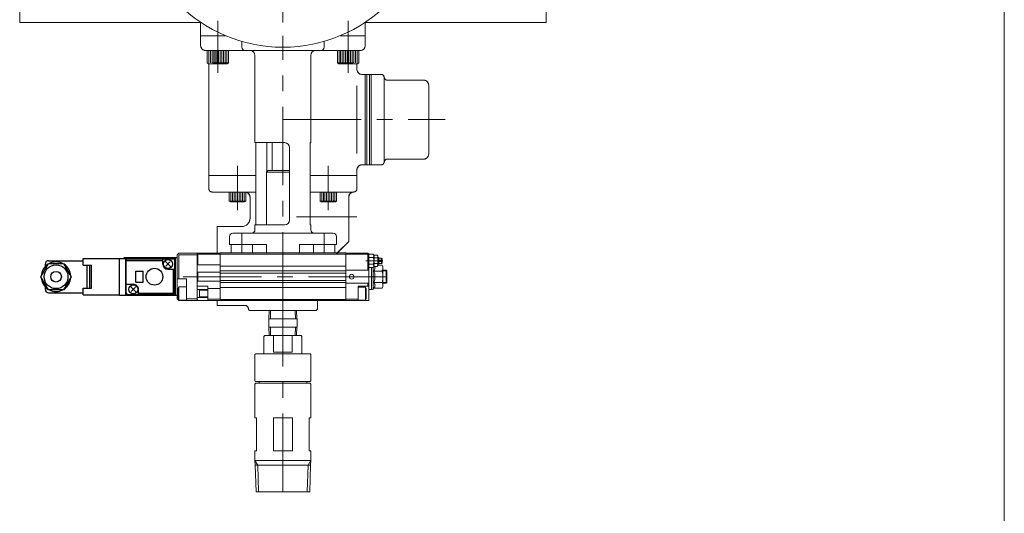
# Model space of a CAD drawing. Units: millimetres. Extents: x -1140 to 1140, y -789 to 827.
# Drawn here: x 542 to 1140, y 34 to 334 of the extents above; entities that cross this region are included whole.
import ezdxf

# ---------------------------------------------------------------- set-up
doc = ezdxf.new("R2010")
doc.units = ezdxf.units.MM
doc.header["$LTSCALE"] = 1.5
doc.linetypes.add('CENTER', pattern=[50.8, 31.75, -6.35, 6.35, -6.35])
doc.linetypes.add('DASHED2', pattern=[9.525, 6.35, -3.175])
for name, color, linetype in [('Layer0005', 7, 'Continuous'), ('Layer0006', 7, 'Continuous'), ('ZUWAKU', 7, 'Continuous')]:
    doc.layers.add(name, color=color, linetype=linetype)

msp = doc.modelspace()

# ---------------------------------------------------------------- linework, layer by layer
at = {"color": 56, "linetype": 'CENTER', "lineweight": 13}
for p, q in [((701.5, 657.04), (701.5, 332.04)), ((701.5, 157.04), (701.5, 324.04)), ((701.5, 157.04), (701.5, 324.04)), ((701.5, 273.04), (800.04, 273.04)), ((701.5, 273.04), (800.04, 273.04)), ((709.69, 214.04), (746.5, 214.04)), ((709.69, 214.04), (746.5, 214.04)), ((701.5, 46.74), (701.5, 157.04))]:
    msp.add_line(p, q, dxfattribs=at)
at = {"color": 7, "linetype": 'Continuous', "lineweight": 13}
for p, q in [((541.5, 332.04), (541.5, 517.04)), ((861.5, 332.04), (861.5, 517.04)), ((651.5, 324.04), (651.5, 332.04)), ((751.5, 324.04), (751.5, 332.04)), ((651.5, 324.04), (666.7, 324.04)), ((651.5, 324.04), (651.5, 318.04)), ((666.7, 324.04), (651.5, 324.04)), ((736.3, 324.04), (751.5, 324.04)), ((751.5, 324.04), (736.3, 324.04)), ((751.5, 324.04), (751.5, 318.04)), ((654.5, 315.04), (681.5, 315.04)), ((655.41, 307.54), (655.41, 315.04)), ((668.41, 307.54), (668.41, 315.04)), ((721.5, 315.04), (748.5, 315.04)), ((734.6, 307.54), (734.6, 315.04)), ((747.6, 307.54), (747.6, 315.04)), ((655.41, 307.54), (656.27, 307.04)), ((667.54, 307.04), (656.27, 307.04)), ((656.5, 307.04), (656.5, 239.04)), ((668.41, 307.54), (667.54, 307.04)), ((734.6, 307.54), (735.47, 307.04)), ((735.47, 307.04), (746.74, 307.04)), ((746.5, 307.04), (746.5, 303.54)), ((747.6, 307.54), (746.74, 307.04)), ((755.1, 300.54), (749.5, 300.54)), ((751.5, 300.54), (751.5, 245.54)), ((752.5, 300.54), (752.5, 245.54)), ((754.1, 300.54), (754.1, 245.54)), ((755.1, 300.54), (755.1, 245.54)), ((755.1, 300.54), (755.1, 245.54)), ((761.1, 300.54), (755.1, 300.54)), ((746.5, 293.54), (746.5, 252.54)), ((763.09, 298.79), (763.09, 247.29)), ((765.07, 297.04), (787.1, 297.04)), ((790.1, 294.04), (790.1, 252.04)), ((695, 242.04), (695, 259.04)), ((755.1, 245.54), (749.5, 245.54)), ((761.1, 245.54), (755.1, 245.54)), ((765.07, 249.04), (787.1, 249.04)), ((691.5, 241.04), (705.5, 241.04)), ((746.5, 242.54), (746.5, 239.04)), ((684.98, 239.04), (656.5, 239.04)), ((656.5, 239.04), (656.5, 231.04)), ((746.5, 239.04), (718.03, 239.04)), ((746.5, 239.04), (746.5, 231.04)), ((658.5, 229.04), (684.98, 229.04)), ((668.93, 223.44), (668.93, 229.04)), ((678.93, 223.44), (678.93, 229.04)), ((718.03, 229.04), (744.5, 229.04)), ((724.08, 223.44), (724.08, 229.04)), ((734.08, 223.44), (734.08, 229.04)), ((668.93, 223.44), (669.62, 223.04)), ((669.62, 223.04), (678.23, 223.04)), ((678.93, 223.44), (678.23, 223.04)), ((681.5, 213.04), (681.5, 226.04)), ((724.08, 223.44), (724.77, 223.04)), ((733.39, 223.04), (724.77, 223.04)), ((734.08, 223.44), (733.39, 223.04)), ((741.5, 199.04), (741.5, 226.04)), ((661.5, 208.04), (676.5, 208.04)), ((661.5, 208.04), (661.5, 191.24)), ((741.5, 199.04), (733.8, 191.34)), ((637.3, 189.04), (637.3, 166.04)), ((661.5, 163.14), (661.5, 160.04)), ((722.5, 158.04), (722.5, 163.04)), ((661.5, 160.04), (678.5, 160.04)), ((681.5, 157.04), (721.5, 157.04)), ((690.5, 141.74), (690, 141.24)), ((690, 130.74), (690, 141.24)), ((690.5, 141.74), (712.5, 141.74)), ((695.82, 131.74), (695.82, 141.74)), ((707.18, 131.74), (707.18, 141.74)), ((713, 141.24), (712.5, 141.74)), ((713, 130.74), (713, 141.24)), ((695.82, 131.74), (707.18, 131.74)), ((685, 130.74), (684.5, 130.24)), ((684.5, 114.24), (684.5, 130.24)), ((685, 130.74), (718, 130.74)), ((718, 130.74), (718.5, 130.24)), ((718.5, 114.24), (718.5, 130.24)), ((685, 113.74), (684.5, 114.24)), ((716.5, 113.74), (685, 113.74)), ((687.05, 113.74), (687.05, 112.74)), ((715.96, 113.74), (715.96, 112.74)), ((715.96, 113.74), (718, 113.74)), ((718, 113.74), (718.5, 114.24)), ((684.5, 112.24), (685, 112.74)), ((684.5, 112.24), (684.5, 91.74)), ((685, 112.74), (718, 112.74)), ((718, 112.74), (718.5, 112.24)), ((718.5, 112.24), (718.5, 91.74)), ((685.5, 91.74), (684.5, 91.74)), ((685.5, 91.74), (685.5, 71.74)), ((695.76, 91.74), (707.25, 91.74)), ((695.76, 71.74), (695.76, 91.74)), ((707.25, 71.74), (707.25, 91.74)), ((717.5, 91.74), (717.5, 71.74)), ((717.5, 91.74), (718.5, 91.74)), ((684.5, 71.74), (684.5, 65.84)), ((685.5, 71.74), (684.5, 71.74)), ((684.7, 62.94), (684.5, 65.84)), ((695.76, 71.74), (707.25, 71.74)), ((718.5, 71.74), (717.5, 71.74)), ((718.31, 62.94), (718.5, 65.84)), ((718.5, 71.74), (718.5, 65.84)), ((684.7, 62.94), (685.2, 46.74)), ((718.31, 62.94), (717.8, 46.74)), ((685.2, 46.74), (717.8, 46.74))]:
    msp.add_line(p, q, dxfattribs=at)
at = {"color": 56, "linetype": 'CENTER', "lineweight": 0}
for p, q in [((661.91, 333.04), (661.91, 301.54)), ((661.91, 333.04), (661.91, 301.54)), ((741.1, 333.04), (741.1, 301.54)), ((741.1, 333.04), (741.1, 301.54)), ((673.93, 245.04), (673.93, 218.04)), ((673.93, 245.04), (673.93, 218.04)), ((729.08, 245.04), (729.08, 218.04)), ((729.08, 245.04), (729.08, 218.04))]:
    msp.add_line(p, q, dxfattribs=at)
at = {"color": 7, "linetype": 'DASHED2', "lineweight": 0}
for p, q in [((651.5, 324.04), (651.5, 318.04)), ((666.7, 324.04), (651.5, 324.04)), ((751.5, 324.04), (736.3, 324.04)), ((751.5, 324.04), (751.5, 318.04)), ((654.5, 315.04), (681.5, 315.04)), ((655.41, 307.54), (655.41, 315.04)), ((668.41, 307.54), (668.41, 315.04)), ((721.5, 315.04), (748.5, 315.04)), ((734.6, 307.54), (734.6, 315.04)), ((747.6, 307.54), (747.6, 315.04)), ((655.41, 307.54), (656.27, 307.04)), ((667.54, 307.04), (656.27, 307.04)), ((656.5, 307.04), (656.5, 239.04)), ((668.41, 307.54), (667.54, 307.04)), ((734.6, 307.54), (735.47, 307.04)), ((735.47, 307.04), (746.74, 307.04)), ((746.5, 307.04), (746.5, 303.54)), ((747.6, 307.54), (746.74, 307.04)), ((746.5, 242.54), (746.5, 239.04)), ((668.93, 223.44), (668.93, 229.04)), ((678.93, 223.44), (678.93, 229.04)), ((724.08, 223.44), (724.08, 229.04)), ((734.08, 223.44), (734.08, 229.04)), ((668.93, 223.44), (669.62, 223.04)), ((669.62, 223.04), (678.23, 223.04)), ((678.93, 223.44), (678.23, 223.04)), ((724.08, 223.44), (724.77, 223.04)), ((733.39, 223.04), (724.77, 223.04)), ((734.08, 223.44), (733.39, 223.04))]:
    msp.add_line(p, q, dxfattribs=at)
at = {"color": 7, "linetype": 'Continuous', "lineweight": 18}
for p, q in [((676.5, 320.59), (676.5, 317.04)), ((726.5, 320.59), (726.5, 317.04)), ((724.5, 315.04), (678.5, 315.04)), ((684.5, 259.04), (684.5, 312.04)), ((718.5, 259.04), (718.5, 312.04)), ((684.5, 259.04), (702.5, 259.04)), ((684.98, 259.04), (684.98, 209.04)), ((691.76, 259.04), (691.76, 241.3)), ((718.03, 259.04), (718.5, 259.04)), ((718.03, 259.04), (718.03, 209.04)), ((705.5, 256.04), (705.5, 212.04)), ((691.5, 241.04), (692.5, 242.04)), ((691.5, 241.04), (691.5, 209.04)), ((692.5, 242.04), (705.5, 242.04)), ((671, 204.04), (732, 204.04)), ((684.5, 209.04), (702.5, 209.04)), ((684.5, 209.04), (684.5, 206.04)), ((718.03, 209.04), (718.5, 209.04)), ((718.5, 209.04), (718.5, 206.04)), ((669, 202.04), (669, 197.04)), ((734, 202.04), (734, 197.04)), ((638.3, 191.94), (637.3, 190.94)), ((638.3, 191.94), (649.3, 191.94)), ((649.3, 191.44), (649.8, 191.94)), ((649.3, 191.94), (649.3, 164.14)), ((649.8, 191.24), (649.45, 191.59)), ((663.1, 191.94), (649.8, 191.94)), ((663.3, 192.04), (739.7, 192.04)), ((663.3, 192.04), (663.3, 163.04)), ((663.3, 191.9), (663.3, 163.19)), ((691.5, 197.04), (669, 197.04)), ((670, 197.04), (670, 192.04)), ((683, 192.04), (670, 192.04)), ((683, 197.04), (683, 192.04)), ((691.5, 197.04), (691.5, 192.04)), ((711.5, 192.04), (691.5, 192.04)), ((711.5, 197.04), (711.5, 192.04)), ((734, 197.04), (711.5, 197.04)), ((720, 197.04), (720, 192.04)), ((720, 192.04), (733, 192.04)), ((733, 197.04), (733, 192.04)), ((739.7, 192.04), (739.7, 163.04)), ((753.2, 191.94), (739.7, 191.94)), ((739.7, 191.94), (739.7, 163.14)), ((753.7, 191.44), (753.2, 191.94)), ((753.2, 191.24), (753.55, 191.59)), ((637.3, 190.94), (637.3, 164.14)), ((637.3, 189.04), (637.3, 166.04)), ((638.3, 190.94), (649.3, 190.94)), ((638.3, 190.94), (638.3, 176.24)), ((649.3, 191.44), (649.3, 163.14)), ((663.3, 191.24), (649.8, 191.24)), ((649.8, 191.24), (649.8, 184.74)), ((739.7, 191.34), (663.3, 191.34)), ((753.2, 191.24), (739.7, 191.24)), ((753.2, 191.24), (753.2, 181.54)), ((753.7, 191.44), (753.7, 163.34)), ((756.43, 191.29), (753.7, 191.29)), ((756.43, 189.27), (753.7, 189.27)), ((756.8, 190.64), (756.43, 191.29)), ((757.12, 190.69), (756.8, 190.14)), ((756.8, 190.64), (756.8, 187.24)), ((756.8, 187.24), (756.8, 183.84)), ((758, 190.69), (757.12, 190.69)), ((758, 188.97), (757.12, 188.97)), ((758.89, 190.69), (758, 190.69)), ((758.89, 188.97), (758, 188.97)), ((759.2, 190.14), (758.89, 190.69)), ((759.2, 187.24), (759.2, 190.14)), ((759.5, 189.24), (759.2, 189.24)), ((759.75, 188.99), (759.2, 188.99)), ((759.2, 184.34), (759.2, 187.24)), ((759.8, 188.94), (759.5, 189.24)), ((759.5, 189.24), (759.5, 187.24)), ((759.5, 187.24), (759.5, 185.24)), ((759.5, 185.24), (759.8, 185.54)), ((759.8, 188.94), (759.8, 187.24)), ((761.5, 188.84), (759.8, 188.84)), ((759.8, 187.24), (759.8, 185.54)), ((759.8, 185.64), (761.5, 185.64)), ((761.8, 187.64), (760.3, 187.64)), ((760.3, 187.64), (760.3, 187.24)), ((760.3, 187.24), (760.3, 186.84)), ((760.3, 186.84), (761.8, 186.84)), ((761.8, 188.54), (761.5, 188.84)), ((761.5, 188.84), (761.5, 187.64)), ((761.5, 186.84), (761.5, 185.64)), ((761.5, 185.64), (761.8, 185.94)), ((761.8, 188.54), (761.8, 187.64)), ((761.8, 186.84), (761.8, 185.94)), ((663.3, 184.74), (649.3, 184.74)), ((663.3, 180.34), (649.3, 180.34)), ((649.8, 180.34), (649.8, 174.74)), ((739.7, 184.04), (663.3, 184.04)), ((739.7, 181.04), (663.3, 181.04)), ((739.7, 179.79), (663.3, 179.79)), ((739.7, 181.54), (753.7, 181.54)), ((756.43, 185.21), (753.7, 185.21)), ((756.43, 183.19), (753.7, 183.19)), ((755.3, 183.19), (755.3, 177.54)), ((756.3, 183.19), (756.3, 177.54)), ((756.8, 183.84), (756.43, 183.19)), ((756.99, 181.29), (756.78, 181.01)), ((761.76, 181.01), (756.78, 181.01)), ((756.78, 181.01), (756.94, 180.59)), ((756.8, 184.34), (757.12, 183.79)), ((756.94, 180.59), (757.04, 180.28)), ((757.17, 181.6), (756.99, 181.29)), ((757.04, 180.28), (757.18, 179.8)), ((757.12, 185.52), (758, 185.52)), ((757.12, 183.79), (758, 183.79)), ((757.27, 181.82), (757.17, 181.6)), ((757.18, 179.8), (757.29, 179.31)), ((757.21, 183.79), (757.32, 183.54)), ((757.37, 182.07), (757.27, 181.82)), ((757.32, 183.54), (757.41, 183.28)), ((757.44, 182.33), (757.37, 182.07)), ((757.41, 183.28), (757.46, 183.01)), ((757.46, 182.5), (757.44, 182.33)), ((757.46, 183.01), (757.48, 182.74)), ((757.48, 182.74), (757.46, 182.5)), ((758, 185.52), (758.89, 185.52)), ((758, 183.79), (758.89, 183.79)), ((758.89, 183.79), (759.2, 184.34)), ((759.2, 185.49), (759.75, 185.49)), ((759.2, 185.24), (759.5, 185.24)), ((761.76, 184.47), (759.2, 184.47)), ((762.3, 183.53), (761.76, 184.47)), ((761.87, 181.24), (761.76, 181.01)), ((761.76, 181.01), (761.89, 180.59)), ((761.97, 181.48), (761.87, 181.24)), ((761.89, 180.59), (762.04, 179.95)), ((762.16, 181.97), (761.97, 181.48)), ((762.04, 179.95), (762.16, 179.3)), ((762.25, 182.24), (762.16, 181.97)), ((762.28, 182.38), (762.25, 182.24)), ((762.3, 182.52), (762.28, 182.38)), ((762.3, 183.53), (762.3, 177.54)), ((762.3, 182.74), (762.3, 182.63)), ((762.3, 182.63), (762.3, 182.52)), ((764.2, 181.54), (762.3, 181.54)), ((764.7, 181.09), (762.3, 181.09)), ((764.2, 181.54), (764.2, 173.54)), ((764.21, 181.54), (764.71, 181.04)), ((764.7, 181.04), (764.7, 173.99)), ((637.3, 176.24), (642.8, 176.24)), ((642.8, 176.24), (642.8, 163.14)), ((663.3, 174.74), (649.3, 174.74)), ((739.7, 175.29), (663.3, 175.29)), ((739.7, 174.04), (663.3, 174.04)), ((755.3, 169.79), (755.3, 177.54)), ((756.3, 169.79), (756.3, 177.54)), ((756.95, 174.55), (756.78, 174.08)), ((761.76, 174.08), (756.78, 174.08)), ((756.99, 173.79), (756.78, 174.08)), ((757.11, 175.02), (756.95, 174.55)), ((757.17, 173.48), (756.99, 173.79)), ((757.19, 175.34), (757.11, 175.02)), ((757.29, 175.78), (757.19, 175.34)), ((757.29, 179.31), (757.37, 178.87)), ((757.38, 176.27), (757.29, 175.78)), ((757.37, 178.87), (757.42, 178.54)), ((757.44, 176.77), (757.38, 176.27)), ((757.42, 178.54), (757.46, 178.04)), ((757.47, 177.1), (757.44, 176.77)), ((757.46, 178.04), (757.48, 177.54)), ((757.48, 177.54), (757.47, 177.1)), ((761.94, 174.71), (761.76, 174.08)), ((761.87, 173.84), (761.76, 174.08)), ((761.97, 173.61), (761.87, 173.84)), ((762.09, 175.36), (761.94, 174.71)), ((762.16, 173.12), (761.97, 173.61)), ((762.16, 175.79), (762.09, 175.36)), ((762.16, 179.3), (762.22, 178.86)), ((762.25, 176.44), (762.16, 175.79)), ((762.22, 178.86), (762.28, 178.2)), ((762.29, 177.1), (762.25, 176.44)), ((762.28, 178.2), (762.3, 177.54)), ((762.3, 177.54), (762.29, 177.1)), ((762.3, 171.55), (762.3, 177.54)), ((764.7, 173.99), (762.3, 173.99)), ((764.2, 173.54), (764.7, 174.04)), ((638.3, 171.34), (637.8, 170.48)), ((637.8, 164.21), (637.8, 170.48)), ((638.3, 171.34), (642.8, 171.34)), ((638.3, 163.34), (638.3, 171.34)), ((642.8, 163.34), (642.8, 171.34)), ((655.8, 171.74), (649.3, 171.74)), ((655.8, 169.84), (649.3, 169.84)), ((650.8, 169.44), (650.11, 169.84)), ((650.8, 169.84), (650.8, 164.84)), ((655.8, 169.44), (650.8, 169.44)), ((655.8, 171.74), (655.8, 163.14)), ((663.3, 170.34), (655.8, 170.34)), ((739.7, 171.04), (663.3, 171.04)), ((739.7, 173.54), (753.7, 173.54)), ((753.7, 171.74), (747.2, 171.74)), ((747.2, 171.74), (747.2, 163.14)), ((751.7, 171.24), (747.2, 171.24)), ((747.2, 171.24), (747.2, 163.24)), ((751.7, 171.24), (751.7, 163.24)), ((751.7, 171.24), (752.2, 170.38)), ((752.2, 170.38), (752.2, 164.11)), ((753.2, 173.54), (753.2, 171.74)), ((755.3, 169.79), (753.7, 169.79)), ((756.3, 169.79), (756.1, 169.79)), ((756.3, 169.79), (756.78, 170.61)), ((756.78, 170.62), (756.92, 170.8)), ((761.76, 170.62), (756.78, 170.62)), ((756.92, 170.8), (757.11, 171.11)), ((757.11, 171.11), (757.2, 171.27)), ((757.27, 173.27), (757.17, 173.48)), ((757.2, 171.27), (757.28, 171.43)), ((757.37, 173.02), (757.27, 173.27)), ((757.28, 171.43), (757.36, 171.65)), ((757.36, 171.65), (757.41, 171.83)), ((757.44, 172.76), (757.37, 173.02)), ((757.41, 171.83), (757.46, 172.09)), ((757.46, 172.58), (757.44, 172.76)), ((757.48, 172.35), (757.46, 172.58)), ((757.46, 172.09), (757.48, 172.35)), ((762.3, 171.55), (761.76, 170.62)), ((762.25, 172.84), (762.16, 173.12)), ((762.28, 172.71), (762.25, 172.84)), ((762.3, 172.56), (762.28, 172.71)), ((764.2, 173.54), (762.3, 173.54)), ((762.3, 172.46), (762.3, 172.56)), ((762.3, 172.35), (762.3, 172.46)), ((637.3, 164.14), (638.3, 163.14)), ((638.3, 163.34), (637.8, 164.21)), ((638.3, 163.34), (642.8, 163.34)), ((638.3, 163.14), (649.3, 163.14)), ((642.8, 164.14), (649.3, 164.14)), ((655.8, 164.84), (649.3, 164.84)), ((649.3, 163.64), (649.8, 163.14)), ((663.1, 163.14), (649.8, 163.14)), ((650.8, 165.24), (650.11, 164.84)), ((655.8, 165.24), (650.8, 165.24)), ((663.3, 163.84), (655.8, 163.84)), ((739.7, 163.74), (663.3, 163.74)), ((663.3, 163.04), (739.7, 163.04)), ((747.2, 163.84), (739.7, 163.84)), ((753.5, 163.14), (739.7, 163.14)), ((751.7, 163.24), (747.2, 163.24)), ((751.7, 163.24), (752.2, 164.11)), ((753.7, 163.34), (753.5, 163.14)), ((693.01, 151.89), (693.17, 157.04)), ((693.87, 151.89), (694.03, 157.04)), ((709.14, 151.89), (708.98, 157.04)), ((710, 151.89), (709.83, 157.04)), ((710.15, 151.89), (692.85, 151.89)), ((692.85, 151.89), (692.85, 146.89)), ((710.15, 151.89), (710.15, 146.89)), ((710.15, 146.89), (692.85, 146.89)), ((693.01, 146.89), (693.17, 141.74)), ((693.87, 146.89), (694.03, 141.74)), ((709.14, 146.89), (708.98, 141.74)), ((710, 146.89), (709.83, 141.74)), ((709.83, 141.74), (693.17, 141.74))]:
    msp.add_line(p, q, dxfattribs=at)
at = {"color": 150, "linetype": 'DASHED2', "lineweight": 0}
for p, q in [((656.41, 315.04), (656.41, 307.54)), ((656.41, 315.04), (656.41, 307.54)), ((657.41, 315.04), (657.41, 307.54)), ((657.41, 315.04), (657.41, 307.54)), ((658.41, 315.04), (658.41, 307.54)), ((658.41, 315.04), (658.41, 307.54)), ((659.41, 315.04), (659.41, 307.54)), ((659.41, 315.04), (659.41, 307.54)), ((660.41, 315.04), (660.41, 307.54)), ((660.41, 315.04), (660.41, 307.54)), ((661.41, 315.04), (661.41, 307.54)), ((661.41, 315.04), (661.41, 307.54)), ((662.41, 315.04), (662.41, 307.54)), ((662.41, 315.04), (662.41, 307.54)), ((663.41, 315.04), (663.41, 307.54)), ((663.41, 315.04), (663.41, 307.54)), ((664.41, 315.04), (664.41, 307.54)), ((664.41, 315.04), (664.41, 307.54)), ((665.41, 315.04), (665.41, 307.54)), ((665.41, 315.04), (665.41, 307.54)), ((666.41, 315.04), (666.41, 307.54)), ((666.41, 315.04), (666.41, 307.54)), ((667.41, 315.04), (667.41, 307.54)), ((667.41, 315.04), (667.41, 307.54)), ((735.6, 315.04), (735.6, 307.54)), ((735.6, 315.04), (735.6, 307.54)), ((736.6, 315.04), (736.6, 307.54)), ((736.6, 315.04), (736.6, 307.54)), ((737.6, 315.04), (737.6, 307.54)), ((737.6, 315.04), (737.6, 307.54)), ((738.6, 315.04), (738.6, 307.54)), ((738.6, 315.04), (738.6, 307.54)), ((739.6, 315.04), (739.6, 307.54)), ((739.6, 315.04), (739.6, 307.54)), ((740.6, 315.04), (740.6, 307.54)), ((740.6, 315.04), (740.6, 307.54)), ((741.6, 315.04), (741.6, 307.54)), ((741.6, 315.04), (741.6, 307.54)), ((742.6, 315.04), (742.6, 307.54)), ((742.6, 315.04), (742.6, 307.54)), ((743.6, 315.04), (743.6, 307.54)), ((743.6, 315.04), (743.6, 307.54)), ((744.6, 315.04), (744.6, 307.54)), ((744.6, 315.04), (744.6, 307.54)), ((745.6, 315.04), (745.6, 307.54)), ((745.6, 315.04), (745.6, 307.54)), ((746.6, 315.04), (746.6, 307.54)), ((746.6, 315.04), (746.6, 307.54)), ((668.41, 307.54), (655.41, 307.54)), ((668.41, 307.54), (655.41, 307.54)), ((734.6, 307.54), (747.6, 307.54)), ((734.6, 307.54), (747.6, 307.54)), ((669.93, 223.44), (669.93, 229.04)), ((669.93, 223.44), (669.93, 229.04)), ((670.93, 223.44), (670.93, 229.04)), ((670.93, 223.44), (670.93, 229.04)), ((671.93, 223.44), (671.93, 229.04)), ((671.93, 223.44), (671.93, 229.04)), ((672.93, 223.44), (672.93, 229.04)), ((672.93, 223.44), (672.93, 229.04)), ((673.93, 223.44), (673.93, 229.04)), ((673.93, 223.44), (673.93, 229.04)), ((674.93, 223.44), (674.93, 229.04)), ((674.93, 223.44), (674.93, 229.04)), ((675.93, 223.44), (675.93, 229.04)), ((675.93, 223.44), (675.93, 229.04)), ((676.93, 223.44), (676.93, 229.04)), ((676.93, 223.44), (676.93, 229.04)), ((677.93, 223.44), (677.93, 229.04)), ((677.93, 223.44), (677.93, 229.04)), ((725.08, 223.44), (725.08, 229.04)), ((725.08, 223.44), (725.08, 229.04)), ((726.08, 223.44), (726.08, 229.04)), ((726.08, 223.44), (726.08, 229.04)), ((727.08, 223.44), (727.08, 229.04)), ((727.08, 223.44), (727.08, 229.04)), ((728.08, 223.44), (728.08, 229.04)), ((728.08, 223.44), (728.08, 229.04)), ((729.08, 223.44), (729.08, 229.04)), ((729.08, 223.44), (729.08, 229.04)), ((730.08, 223.44), (730.08, 229.04)), ((730.08, 223.44), (730.08, 229.04)), ((731.08, 223.44), (731.08, 229.04)), ((731.08, 223.44), (731.08, 229.04)), ((732.08, 223.44), (732.08, 229.04)), ((732.08, 223.44), (732.08, 229.04)), ((733.08, 223.44), (733.08, 229.04)), ((733.08, 223.44), (733.08, 229.04)), ((668.93, 223.44), (678.93, 223.44)), ((668.93, 223.44), (678.93, 223.44)), ((734.08, 223.44), (724.08, 223.44)), ((734.08, 223.44), (724.08, 223.44))]:
    msp.add_line(p, q, dxfattribs=at)
at = {"color": 7, "linetype": 'DASHED2', "lineweight": 13}
for p, q in [((755.1, 300.54), (749.5, 300.54)), ((751.5, 300.54), (751.5, 245.54)), ((752.5, 300.54), (752.5, 245.54)), ((754.1, 300.54), (754.1, 245.54)), ((755.1, 300.54), (755.1, 245.54)), ((746.5, 293.54), (746.5, 252.54)), ((763.09, 298.79), (763.09, 247.29)), ((755.1, 245.54), (749.5, 245.54)), ((684.98, 239.04), (656.5, 239.04)), ((656.5, 239.04), (656.5, 231.04)), ((746.5, 239.04), (718.03, 239.04)), ((746.5, 239.04), (746.5, 231.04)), ((658.5, 229.04), (684.98, 229.04)), ((718.03, 229.04), (744.5, 229.04)), ((681.5, 213.04), (681.5, 226.04)), ((741.5, 199.04), (741.5, 226.04)), ((661.5, 208.04), (676.5, 208.04)), ((661.5, 208.04), (661.5, 191.24)), ((741.5, 199.04), (733.8, 191.34)), ((661.5, 163.14), (661.5, 160.04)), ((722.5, 158.04), (722.5, 162.44)), ((661.5, 160.04), (678.5, 160.04)), ((681.5, 157.04), (721.5, 157.04))]:
    msp.add_line(p, q, dxfattribs=at)
at = {"color": 7, "linetype": 'DASHED2', "lineweight": 18}
for p, q in [((755.1, 300.54), (755.1, 245.54)), ((761.1, 300.54), (755.1, 300.54)), ((765.07, 297.04), (787.1, 297.04)), ((790.1, 294.04), (790.1, 252.04)), ((761.1, 245.54), (755.1, 245.54)), ((765.07, 249.04), (787.1, 249.04))]:
    msp.add_line(p, q, dxfattribs=at)
at = {"color": 56, "linetype": 'CENTER', "lineweight": 18}
for p, q in [((676.5, 204.04), (676.5, 192.04)), ((726.5, 204.04), (726.5, 192.04)), ((762.23, 187.24), (751.93, 187.24)), ((764.7, 177.54), (637.3, 177.54))]:
    msp.add_line(p, q, dxfattribs=at)
at = {"color": 7, "linetype": 'Continuous', "lineweight": 25}
for p, q in [((554.35, 177.54), (558.98, 185.55)), ((558.98, 185.55), (568.23, 185.55)), ((559.1, 187.29), (580.1, 187.29)), ((568.23, 185.55), (572.85, 177.54)), ((580.1, 184.54), (580.1, 188.54)), ((580.1, 188.54), (602.1, 188.54)), ((602.1, 166.39), (602.1, 188.69)), ((602.1, 188.69), (606.1, 188.69)), ((604.9, 189.04), (604.9, 188.69)), ((637.3, 189.04), (604.9, 189.04)), ((606.1, 166.04), (606.1, 189.04)), ((606.2, 167.39), (606.2, 187.69)), ((606.3, 167.64), (606.3, 187.44)), ((606.3, 187.44), (628.5, 187.44)), ((607.2, 188.69), (635.2, 188.69)), ((607.3, 188.44), (634.9, 188.44)), ((628.5, 185.24), (628.5, 188.44)), ((635.9, 167.64), (635.9, 187.44)), ((636.2, 166.04), (636.2, 189.04)), ((557.1, 183.77), (557.1, 185.29)), ((580.1, 184.54), (585.1, 184.54)), ((582.6, 170.54), (582.6, 184.54)), ((584.1, 170.54), (584.1, 184.54)), ((585.1, 170.54), (585.1, 184.54)), ((612, 174.17), (612, 180.92)), ((612, 180.92), (616.5, 180.92)), ((616.5, 174.17), (616.5, 180.92)), ((631.6, 182.14), (635.9, 182.14)), ((634.9, 167.64), (634.9, 182.14)), ((558.98, 169.53), (554.35, 177.54)), ((572.85, 177.54), (568.23, 169.53)), ((612, 174.17), (616.5, 174.17)), ((557.1, 169.79), (557.1, 171.32)), ((568.23, 169.53), (558.98, 169.53)), ((559.1, 167.79), (580.1, 167.79)), ((580.1, 166.54), (580.1, 170.54)), ((580.1, 170.54), (585.1, 170.54)), ((606.3, 172.94), (610.6, 172.94)), ((613.7, 166.64), (613.7, 169.84)), ((613.7, 167.64), (634.9, 167.64)), ((634.9, 167.64), (635.61, 166.94)), ((580.1, 166.54), (602.1, 166.54)), ((602.1, 166.39), (606.1, 166.39)), ((604.9, 166.39), (604.9, 166.04)), ((637.3, 166.04), (604.9, 166.04)), ((607.2, 166.39), (635.2, 166.39)), ((607.3, 166.64), (634.9, 166.64))]:
    msp.add_line(p, q, dxfattribs=at)
at = {"color": 150, "linetype": 'Continuous', "lineweight": 13}
for p, q in [((686.18, 62.94), (684.5, 65.84)), ((718.5, 65.84), (684.5, 65.84)), ((716.83, 62.94), (718.5, 65.84)), ((684.7, 62.94), (718.31, 62.94)), ((686.18, 62.94), (686.68, 46.74)), ((716.83, 62.94), (716.32, 46.74))]:
    msp.add_line(p, q, dxfattribs=at)
at = {"color": 7, "linetype": 'Continuous', "lineweight": 18}
for centre, radius in [((701.5, 407.04), 90), ((743.3, 177.54), 1.45)]:
    msp.add_circle(centre, radius, dxfattribs=at)
at = {"color": 7, "linetype": 'Continuous', "lineweight": 25}
for centre, radius in [((631.6, 185.24), 2.75), ((563.6, 177.54), 7.25), ((563.6, 177.54), 3.25), ((623.4, 177.54), 5.1), ((610.6, 169.84), 2.75)]:
    msp.add_circle(centre, radius, dxfattribs=at)
at = {"color": 7, "linetype": 'Continuous', "lineweight": 13}
for centre, radius, start, end in [((654.5, 318.04), 3, 180, 270), ((748.5, 318.04), 3, 270, 0), ((749.5, 303.54), 3, 180, 270), ((761.1, 298.54), 2, 7.18076, 90), ((765.07, 299.04), 2, 187.18076, 270), ((787.1, 294.04), 3, 0, 90), ((787.1, 252.04), 3, 270, 0), ((749.5, 242.54), 3, 90, 180), ((761.1, 247.54), 2, 270, 352.81924), ((765.07, 247.04), 2, 90, 172.81924), ((658.5, 231.04), 2, 180, 270), ((678.5, 226.04), 3, 0, 90), ((744.5, 226.04), 3, 90, 180), ((744.5, 231.04), 2, 270, 0), ((676.5, 213.04), 5, 270, 0), ((678.5, 158.04), 2, 0, 90), ((681.5, 158.04), 1, 180, 270), ((721.5, 158.04), 1, 270, 0)]:
    msp.add_arc(centre, radius, start, end, dxfattribs=at)
at = {"color": 7, "linetype": 'DASHED2', "lineweight": 0}
for centre, start, end in [((654.5, 318.04), 180, 270), ((748.5, 318.04), 270, 0)]:
    msp.add_arc(centre, 3, start, end, dxfattribs=at)
at = {"color": 7, "linetype": 'Continuous', "lineweight": 18}
for centre, radius, start, end in [((678.5, 317.04), 2, 180, 270), ((681.5, 312.04), 3, 0, 90), ((721.5, 312.04), 3, 90, 180), ((724.5, 317.04), 2, 270, 0), ((702.5, 256.04), 3, 0, 90), ((702.5, 212.04), 3, 270, 0), ((671, 202.04), 2, 90, 180), ((682.5, 206.04), 2, 270, 0), ((720.5, 206.04), 2, 180, 270), ((732, 202.04), 2, 0, 90), ((663.1, 191.44), 0.5, 66.42794, 90.00002), ((755.26, 190.28), 1.55, 319.24708, 19.24707), ((751.13, 187.24), 5.67, 339.04512, 20.95495), ((758.13, 189.83), 1.33, 160.42406, 220.42394), ((761.66, 187.25), 4.86, 159.16873, 200.8313), ((757.87, 189.83), 1.33, 319.57608, 19.57596), ((754.35, 187.25), 4.86, 339.16872, 20.83129), ((755.26, 184.2), 1.55, 340.75294, 40.75293), ((758.13, 184.66), 1.33, 139.57606, 199.57596), ((757.87, 184.66), 1.33, 340.42406, 40.42394), ((756.1, 170.59), 0.8, 180, 269.99998), ((663.1, 163.64), 0.5, 269.99998, 293.57206)]:
    msp.add_arc(centre, radius, start, end, dxfattribs=at)
at = {"color": 7, "linetype": 'DASHED2', "lineweight": 13}
for centre, radius, start, end in [((749.5, 303.54), 3, 180, 270), ((749.5, 242.54), 3, 90, 180), ((658.5, 231.04), 2, 180, 270), ((678.5, 226.04), 3, 0, 90), ((744.5, 226.04), 3, 90, 180), ((744.5, 231.04), 2, 270, 0), ((676.5, 213.04), 5, 270, 0), ((678.5, 158.04), 2, 0, 90), ((681.5, 158.04), 1, 180, 270), ((721.5, 158.04), 1, 270, 0)]:
    msp.add_arc(centre, radius, start, end, dxfattribs=at)
at = {"color": 7, "linetype": 'DASHED2', "lineweight": 18}
for centre, radius, start, end in [((761.1, 298.54), 2, 7.18076, 90), ((765.07, 299.04), 2, 187.18076, 270), ((787.1, 294.04), 3, 0, 90), ((787.1, 252.04), 3, 270, 0), ((761.1, 247.54), 2, 270, 352.81924), ((765.07, 247.04), 2, 90, 172.81924)]:
    msp.add_arc(centre, radius, start, end, dxfattribs=at)
at = {"color": 7, "linetype": 'Continuous', "lineweight": 25}
for centre, radius, start, end in [((559.1, 185.29), 2, 89.99998, 179.99996), ((563.6, 177.54), 9, 62.88309, 117.11671), ((607.2, 187.69), 1, 89.99998, 179.99996), ((607.3, 187.44), 1, 89.99998, 179.99996), ((634.9, 187.44), 1, 0, 89.99998), ((635.2, 187.69), 1, 0, 89.99998), ((563.6, 177.54), 9, 122.88363, 177.11626), ((563.6, 177.54), 9, 2.8833, 57.11659), ((631.6, 185.24), 3.1, 179.99996, 269.99989), ((563.6, 177.54), 9, 182.88336, 237.11659), ((563.6, 177.54), 9, 302.88308, 357.1168), ((559.1, 169.79), 2, 179.99996, 269.99995), ((563.6, 177.54), 9, 242.88357, 297.11636), ((607.3, 167.64), 1, 179.99996, 269.99995), ((610.6, 169.84), 3.1, 0, 90.00004), ((634.9, 167.64), 1, 269.99996, 359.99996), ((607.2, 167.39), 1, 179.99996, 270), ((635.2, 167.39), 1, 270.00002, 0.00002)]:
    msp.add_arc(centre, radius, start, end, dxfattribs=at)
at = {"layer": 'Layer0005', "color": 7, "linetype": 'Continuous', "lineweight": 0}
for p, q in [((541.5, 332.04), (651.75, 332.04)), ((751.25, 332.04), (861.5, 332.04))]:
    msp.add_line(p, q, dxfattribs=at)
at = {"layer": 'Layer0006', "color": 150, "linetype": 'Continuous', "lineweight": 13}
for p, q in [((633.55, 183.3), (629.66, 187.19)), ((630.32, 183.96), (632.86, 186.5)), ((612.55, 167.9), (608.66, 171.79)), ((609.32, 168.56), (611.86, 171.1))]:
    msp.add_line(p, q, dxfattribs=at)
at = {"layer": 'ZUWAKU', "color": 7, "linetype": 'Continuous', "lineweight": 13}
msp.add_line((1139.99, -788.99), (1139.99, 771.01), dxfattribs=at)

doc.saveas('drawing.dxf')
